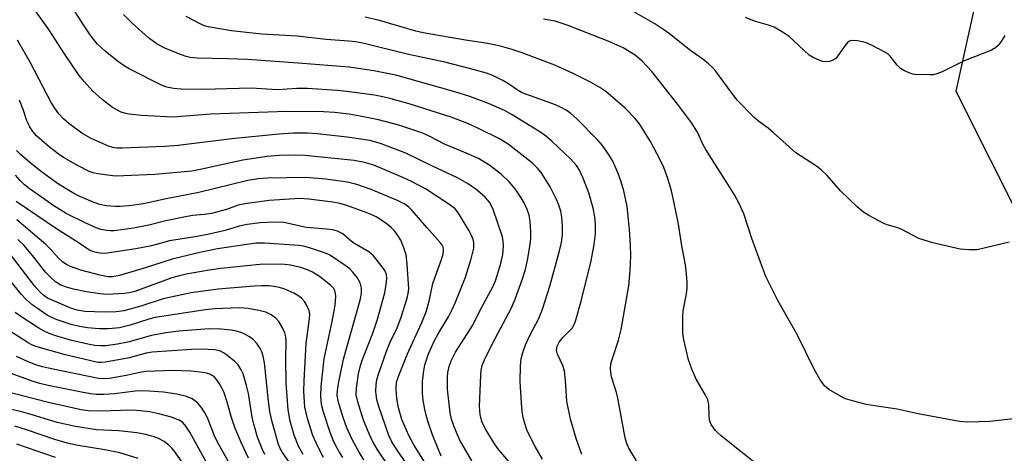
# Model space of a CAD drawing. Units: inches. Extents: x 1321760 to 1327760, y 497448 to 501448.
# Drawn here: x 1322656 to 1322894, y 497653 to 497758 of the extents above; entities that cross this region are included whole.
import ezdxf

# ---------------------------------------------------------------- set-up
doc = ezdxf.new("R2010")
doc.units = ezdxf.units.IN
doc.header["$MEASUREMENT"] = 0
doc.layers.add('NTRL-Trees', color=3, linetype='Continuous')
doc.layers.add('Undefined', color=1, linetype='Continuous')

msp = doc.modelspace()

# ---------------------------------------------------------------- linework, layer by layer
at = {"layer": 'NTRL-Trees'}
msp.add_lwpolyline([(1323123.74, 498094.52), (1323077.9, 498086.19), (1323033.28, 498044.97), (1322997.35, 498048.01), (1322940.4, 498065.36), (1322870.23, 498083.34), (1322832.32, 498071.76), (1322786.04, 498016.35), (1322786.04, 497948.14), (1322814.05, 497911), (1322886.25, 497862.21), (1322898.74, 497840.36), (1322898.74, 497802.86), (1322890.4, 497777.86), (1322882.07, 497740.36), (1322924.42, 497656.03), (1322949.33, 497606.43), (1322971.08, 497563.12), (1322984.33, 497536.74), (1322993.38, 497519.99), (1323014.5, 497451.84), (1323015.95, 497448.41), (1321759.56, 497448.53), (1321759.8, 500013.8)], dxfattribs=at)
at = {"layer": 'Undefined'}
for points, elevation in [([(1322782.5, 497651.61), (1322780.71, 497654.63), (1322779.65, 497656.63), (1322778.72, 497658.64), (1322778.18, 497660.19), (1322777.83, 497661.61), (1322777.57, 497663.07), (1322777.38, 497665.08), (1322777.05, 497670.28), (1322777.15, 497674.12), (1322777.36, 497675.75), (1322777.73, 497677.31), (1322778.39, 497679.15), (1322779.52, 497681.55), (1322781.61, 497685.48), (1322782.56, 497687.99), (1322784.22, 497693.29), (1322786.59, 497701.83), (1322787.06, 497703.8), (1322787.28, 497705.71), (1322787.31, 497707.73), (1322787.14, 497709.95), (1322786.85, 497711.37), (1322786.36, 497713.07), (1322785.79, 497714.4), (1322784.34, 497717.23), (1322782.11, 497720.71), (1322781.23, 497721.8), (1322780.06, 497722.95), (1322774.16, 497727.55), (1322772.13, 497728.81), (1322767.05, 497731.35), (1322764.6, 497732.45), (1322760.71, 497733.98), (1322750.36, 497737.25), (1322745.96, 497738.51), (1322744.01, 497739.01), (1322742.01, 497739.41), (1322735.3, 497740.27), (1322732.94, 497740.5), (1322725.82, 497740.96), (1322723.24, 497740.97), (1322718.63, 497740.68), (1322712.22, 497741.05), (1322700.66, 497740.75), (1322695.41, 497740.81), (1322693.51, 497740.95), (1322691.89, 497741.31), (1322690.81, 497741.72), (1322682.84, 497745.72), (1322681.63, 497746.45), (1322680.27, 497747.4), (1322677.13, 497749.93), (1322675.24, 497751.7), (1322673.63, 497753.7), (1322671.86, 497756.31), (1322667.3, 497763.6)], 200), ([(1322775.69, 497649.4), (1322771.92, 497653.84), (1322771.08, 497655.05), (1322768.88, 497658.6), (1322768.29, 497659.63), (1322767.84, 497660.65), (1322767.44, 497662.31), (1322767.27, 497664.3), (1322767.58, 497671.83), (1322767.71, 497673), (1322767.96, 497674.13), (1322768.48, 497675.5), (1322770.41, 497679.51), (1322774.89, 497687.95), (1322775.91, 497690.14), (1322777.68, 497695.1), (1322778.34, 497697.3), (1322778.88, 497699.55), (1322779.46, 497703.35), (1322779.64, 497704.82), (1322779.66, 497706.3), (1322779.51, 497708.97), (1322779.26, 497710.4), (1322778.8, 497711.77), (1322778.03, 497713.37), (1322777.29, 497714.64), (1322775.85, 497716.81), (1322774.44, 497718.5), (1322772.57, 497720.21), (1322769.79, 497722.37), (1322767.01, 497724.06), (1322763.48, 497725.64), (1322758.84, 497727.55), (1322755.47, 497729.34), (1322753.65, 497730.17), (1322747.81, 497732.11), (1322742.93, 497733.44), (1322738.53, 497734.33), (1322735.88, 497734.76), (1322732.33, 497735.23), (1322729.68, 497735.38), (1322720.88, 497735.43), (1322702.51, 497734.79), (1322693.37, 497734.08), (1322685.81, 497734.48), (1322682.85, 497734.77), (1322681.76, 497735.01), (1322680.93, 497735.3), (1322678.81, 497736.36), (1322676.34, 497738.31), (1322673.98, 497740.42), (1322671.98, 497742.64), (1322670.78, 497744.13), (1322667.13, 497749.57), (1322663.5, 497755.25), (1322659.76, 497760.37)], 198), ([(1322894.91, 497703.91), (1322889.25, 497702.52), (1322887.26, 497702.1), (1322885.32, 497702.03), (1322883.1, 497702.21), (1322876.55, 497703.74), (1322873.2, 497704.77), (1322869.11, 497706.97), (1322868.09, 497707.35), (1322865.52, 497708.08), (1322864.7, 497708.42), (1322861.09, 497710.36), (1322859.6, 497711.28), (1322858.28, 497712.42), (1322854.26, 497716.28), (1322851.05, 497719.97), (1322849.66, 497721.39), (1322848.5, 497722.24), (1322843.55, 497725.45), (1322838.17, 497730.3), (1322836.83, 497731.39), (1322834.51, 497733.11), (1322833.41, 497734.06), (1322829.42, 497738.19), (1322827.05, 497741.27), (1322824.13, 497745.27), (1322823.55, 497745.93), (1322822.48, 497746.92), (1322821.11, 497748.03), (1322818.25, 497750.1), (1322813.1, 497754.16), (1322811.47, 497755.31), (1322809.57, 497756.54), (1322801.65, 497761.08)], 210), ([(1322791.91, 497652.68), (1322790.56, 497656.59), (1322789.22, 497661.26), (1322788.32, 497665.59), (1322788.04, 497670.47), (1322787.75, 497672.84), (1322787.33, 497674.2), (1322786.08, 497676.93), (1322785.85, 497677.88), (1322785.98, 497678.79), (1322786.49, 497679.81), (1322787.38, 497680.9), (1322789.58, 497683.16), (1322790.11, 497684.04), (1322790.43, 497684.82), (1322791.78, 497689.71), (1322794.18, 497699.4), (1322794.92, 497703.33), (1322795.22, 497705.91), (1322795.27, 497708.27), (1322795.11, 497710.05), (1322794.66, 497712.08), (1322793.65, 497715.83), (1322792.19, 497719.54), (1322791.41, 497721.28), (1322790.67, 497722.43), (1322789.26, 497723.95), (1322784.69, 497728.24), (1322783.15, 497729.54), (1322781.81, 497730.49), (1322775.18, 497734.66), (1322773.27, 497735.68), (1322769.46, 497737.36), (1322764.95, 497739.08), (1322761.3, 497740.19), (1322750.24, 497743.34), (1322747.08, 497744.16), (1322741.83, 497745.22), (1322735.85, 497746.09), (1322723.6, 497747.11), (1322711.38, 497747.95), (1322706.52, 497748.17), (1322699.21, 497748.29), (1322697.58, 497748.44), (1322696.56, 497748.69), (1322695.45, 497749.08), (1322691.63, 497750.63), (1322689.6, 497751.71), (1322687.54, 497753.22), (1322683.53, 497756.76), (1322681.47, 497758.81)], 202), ([(1322805.11, 497651.17), (1322803.3, 497654.24), (1322802.74, 497655.61), (1322802.41, 497656.74), (1322800.63, 497666.25), (1322800.29, 497667.68), (1322799.12, 497671.44), (1322798.91, 497672.58), (1322798.85, 497673.44), (1322798.96, 497674.54), (1322799.22, 497675.63), (1322800.8, 497680.29), (1322801.46, 497682.88), (1322803.29, 497693.37), (1322803.61, 497697.1), (1322803.72, 497700.58), (1322803.69, 497703.19), (1322803.47, 497706.98), (1322802.89, 497712.49), (1322802.06, 497716.26), (1322801.43, 497718.47), (1322800.71, 497720.46), (1322799.43, 497723.43), (1322798.56, 497724.9), (1322796.93, 497727.23), (1322795.78, 497728.53), (1322790.7, 497733.72), (1322789.28, 497734.98), (1322788.21, 497735.73), (1322786.93, 497736.42), (1322785.6, 497737.01), (1322777.57, 497739.97), (1322776.59, 497740.5), (1322774.5, 497741.95), (1322772.88, 497742.92), (1322770.65, 497744.03), (1322768.93, 497744.7), (1322765.77, 497745.6), (1322758.96, 497747.3), (1322749.85, 497749.25), (1322739.17, 497751.89), (1322737.36, 497752.26), (1322735.82, 497752.43), (1322730.29, 497752.77), (1322723.34, 497753.61), (1322714.8, 497754.11), (1322710.41, 497754.53), (1322707.48, 497754.88), (1322701.92, 497755.89), (1322700.78, 497756.21), (1322699.97, 497756.55), (1322696.55, 497758.33)], 204), ([(1322835.05, 497649.54), (1322825.61, 497657.14), (1322824.71, 497657.92), (1322824.12, 497658.56), (1322823.15, 497659.97), (1322822.73, 497660.98), (1322822.6, 497662.07), (1322822.56, 497664.79), (1322822.32, 497665.87), (1322821.71, 497667.15), (1322819.53, 497670.83), (1322818.46, 497673.29), (1322817.67, 497675.52), (1322816.52, 497680.34), (1322816.32, 497682.06), (1322816.26, 497685.93), (1322816.39, 497687.35), (1322817.14, 497691.48), (1322817.33, 497692.87), (1322817.31, 497694.36), (1322817.12, 497697.04), (1322816.92, 497698.45), (1322816.03, 497703), (1322815.22, 497708.28), (1322814.15, 497713.7), (1322813.59, 497716.26), (1322812.68, 497719.3), (1322811.71, 497721.95), (1322810.86, 497723.8), (1322808.48, 497728.17), (1322806.03, 497732.23), (1322804.84, 497733.71), (1322802.38, 497736.22), (1322797.75, 497740.22), (1322796.31, 497741.22), (1322794.05, 497742.52), (1322789.88, 497744.58), (1322785.44, 497746.57), (1322777.33, 497749.64), (1322775.15, 497750.36), (1322772.33, 497751.17), (1322769.32, 497751.82), (1322763.88, 497752.63), (1322753.67, 497754.38), (1322751.92, 497754.83), (1322743.22, 497757.39), (1322739.73, 497758.18)], 206), ([(1322901.63, 497661.91), (1322890.27, 497660.67), (1322885.01, 497660.53), (1322882.99, 497660.64), (1322872.97, 497662.52), (1322867.93, 497663.66), (1322863.57, 497664.27), (1322860.46, 497664.79), (1322856.58, 497665.77), (1322855.51, 497666.14), (1322854.72, 497666.51), (1322851.44, 497668.41), (1322850.44, 497669.28), (1322849.32, 497670.89), (1322848.02, 497673.12), (1322843.89, 497681.51), (1322839.21, 497689.88), (1322836.31, 497695.63), (1322835.54, 497697.54), (1322832.9, 497704.78), (1322830.98, 497710.71), (1322829.92, 497713.05), (1322828.75, 497715.34), (1322826.75, 497718.58), (1322824.54, 497721.92), (1322821.87, 497726.26), (1322821.14, 497727.56), (1322819.91, 497730.29), (1322818.42, 497732.58), (1322815.09, 497737.15), (1322808.84, 497745.05), (1322806.49, 497747.55), (1322804.78, 497749.03), (1322801.91, 497750.78), (1322798.32, 497752.43), (1322788.4, 497756.29), (1322785.54, 497757.2), (1322782.73, 497757.74)], 208), ([(1322893.91, 497753.78), (1322892.99, 497752.29), (1322892.29, 497751.37), (1322891.68, 497750.8), (1322890.72, 497750.23), (1322883.92, 497747.61), (1322878.8, 497745.03), (1322877.53, 497744.48), (1322876.7, 497744.31), (1322875.81, 497744.26), (1322872.21, 497744.35), (1322871.63, 497744.45), (1322870.81, 497744.73), (1322869.75, 497745.23), (1322868.76, 497745.83), (1322867.97, 497746.61), (1322866.26, 497748.81), (1322865.86, 497749.18), (1322865.17, 497749.65), (1322862.07, 497751.28), (1322860.74, 497751.9), (1322859.65, 497752.21), (1322858.27, 497752.46), (1322856.93, 497752.53), (1322856.46, 497752.42), (1322856.03, 497752.13), (1322855.3, 497751.28), (1322853.52, 497748.6), (1322853.14, 497748.2), (1322852.69, 497747.92), (1322851.67, 497747.53), (1322850.87, 497747.39), (1322850.07, 497747.48), (1322849.28, 497747.74), (1322847.73, 497748.44), (1322846.77, 497749.03), (1322841.88, 497753.55), (1322840.48, 497754.51), (1322838.28, 497755.77), (1322836.94, 497756.28), (1322833.54, 497757.23), (1322831.36, 497758.14)], 212), ([(1322765.41, 497651.14), (1322762.56, 497656.15), (1322761.7, 497658.01), (1322761.07, 497659.62), (1322760.55, 497661.24), (1322760.2, 497662.77), (1322759.6, 497668.48), (1322759.53, 497671.34), (1322759.65, 497672.49), (1322759.95, 497673.92), (1322760.47, 497675.28), (1322761.52, 497677.38), (1322765.71, 497683.92), (1322767.52, 497687.67), (1322770.53, 497693.13), (1322771.12, 497694.62), (1322772.22, 497698), (1322772.62, 497699.49), (1322772.89, 497700.96), (1322773.06, 497702.99), (1322772.99, 497704.08), (1322772.8, 497705.18), (1322770.56, 497711.78), (1322770.11, 497712.85), (1322769.69, 497713.57), (1322769.17, 497714.24), (1322768.57, 497714.85), (1322766.39, 497716.71), (1322764.22, 497718.12), (1322761.99, 497719.43), (1322755.99, 497722.25), (1322749.51, 497725.42), (1322743.45, 497727.73), (1322740.87, 497728.44), (1322735.39, 497729.28), (1322728.13, 497730.01), (1322725.83, 497730.18), (1322722.47, 497730.21), (1322718.92, 497729.99), (1322707.6, 497728.85), (1322694.62, 497727.2), (1322691.41, 497726.98), (1322681.18, 497726.57), (1322679.86, 497726.58), (1322678.89, 497726.73), (1322677.83, 497727.08), (1322673.49, 497728.99), (1322671.42, 497730.24), (1322668.32, 497732.55), (1322667.05, 497733.69), (1322665.93, 497734.9), (1322665.09, 497735.98), (1322664.08, 497737.61), (1322659.04, 497747.21), (1322655.9, 497752.66)], 196), ([(1322758.03, 497652.32), (1322755.96, 497657.45), (1322754.91, 497660.48), (1322754.4, 497662.17), (1322754.11, 497663.56), (1322753.73, 497665.79), (1322753.57, 497667.5), (1322753.57, 497670.39), (1322753.87, 497672.91), (1322754.14, 497674.3), (1322755.02, 497677), (1322756.46, 497680.23), (1322757.29, 497681.78), (1322759.89, 497686.09), (1322760.79, 497687.83), (1322761.5, 497689.43), (1322763.88, 497695.46), (1322765.24, 497699.9), (1322765.9, 497702.5), (1322765.93, 497703.81), (1322765.74, 497704.59), (1322765.45, 497705.34), (1322764.77, 497706.63), (1322762.25, 497710.89), (1322761.39, 497711.97), (1322759.93, 497713.09), (1322754.23, 497716.76), (1322750.93, 497718.53), (1322748.8, 497719.52), (1322741.78, 497722.45), (1322739.57, 497723.1), (1322737.11, 497723.62), (1322725.19, 497724.82), (1322721.35, 497724.89), (1322719.03, 497724.8), (1322716.14, 497724.54), (1322710.23, 497723.71), (1322700.35, 497721.49), (1322697.94, 497721.07), (1322689.06, 497720.25), (1322681.58, 497719.89), (1322679.51, 497719.86), (1322675.26, 497720.38), (1322674.18, 497720.62), (1322673.19, 497721), (1322670.56, 497722.36), (1322667.06, 497724.36), (1322665.7, 497725.25), (1322663.65, 497726.79), (1322660.54, 497729.57), (1322659.66, 497730.62), (1322658.91, 497731.73), (1322658.22, 497733.2), (1322657.26, 497735.94), (1322656.38, 497738.14)], 194), ([(1322754.41, 497650.26), (1322751.44, 497655.01), (1322750.28, 497657.31), (1322748.59, 497661.17), (1322747.79, 497663.94), (1322747.32, 497666.19), (1322747.17, 497668.46), (1322747.31, 497670.11), (1322747.84, 497671.76), (1322749.91, 497676.95), (1322753.4, 497684.53), (1322754.39, 497687.11), (1322755.12, 497689.69), (1322756.05, 497693.93), (1322756.88, 497696.43), (1322758.13, 497699.77), (1322758.5, 497701.07), (1322758.59, 497702.04), (1322758.49, 497702.72), (1322758.28, 497703.23), (1322757.84, 497703.87), (1322754.58, 497707.48), (1322751.08, 497711.52), (1322750.23, 497712.34), (1322749.29, 497713.05), (1322747.52, 497713.97), (1322741.2, 497716.58), (1322737.69, 497717.85), (1322735.5, 497718.39), (1322730.27, 497719.14), (1322725.41, 497719.48), (1322716.18, 497719.32), (1322713.95, 497719.2), (1322711.43, 497718.76), (1322699.63, 497715.91), (1322691.39, 497714.25), (1322686.74, 497713.23), (1322685.14, 497712.96), (1322682.75, 497712.71), (1322680.67, 497712.55), (1322679.54, 497712.55), (1322677.33, 497712.71), (1322675.77, 497713.04), (1322674.2, 497713.58), (1322670.78, 497715), (1322669.27, 497715.8), (1322665.83, 497717.92), (1322661.73, 497720.85), (1322659.37, 497722.76), (1322656.69, 497725.09), (1322655.73, 497726.05)], 192), ([(1322749.77, 497650.38), (1322747.4, 497653.74), (1322746.13, 497655.73), (1322745.43, 497657.25), (1322743.03, 497664.26), (1322742.54, 497665.92), (1322742.27, 497667.87), (1322742.35, 497669.58), (1322742.56, 497670.71), (1322742.87, 497671.84), (1322744.77, 497677.41), (1322745.69, 497679.65), (1322747.43, 497683.28), (1322748.36, 497685.62), (1322749.88, 497690.4), (1322750.12, 497691.54), (1322750.22, 497692.67), (1322749.88, 497698.58), (1322749.57, 497700.88), (1322749.03, 497702.52), (1322748.29, 497704.38), (1322747.62, 497705.54), (1322746.78, 497706.62), (1322745.99, 497707.43), (1322745.08, 497708.19), (1322743.4, 497709.41), (1322742.41, 497710), (1322740.61, 497710.82), (1322735.09, 497712.83), (1322733.64, 497713.26), (1322731.96, 497713.55), (1322726.16, 497714.27), (1322723.94, 497714.41), (1322716.61, 497713.95), (1322710.7, 497713.15), (1322709.08, 497712.8), (1322706.31, 497711.82), (1322702.68, 497710.85), (1322700.92, 497710.59), (1322698.22, 497710.35), (1322696.82, 497710.12), (1322691.68, 497709.05), (1322687.57, 497707.98), (1322683.87, 497707.27), (1322679.2, 497706.67), (1322678.33, 497706.63), (1322677.45, 497706.69), (1322676, 497706.98), (1322674.91, 497707.39), (1322672.26, 497708.6), (1322667.7, 497710.86), (1322664.69, 497712.68), (1322658.77, 497716.86), (1322657.61, 497717.76), (1322656.6, 497718.75), (1322655.48, 497720.06)], 190), ([(1322745.92, 497649.05), (1322742.63, 497653.95), (1322741.53, 497655.91), (1322740.47, 497658.21), (1322739.28, 497661.23), (1322737.94, 497665.42), (1322737.59, 497667.1), (1322737.65, 497668.8), (1322738.14, 497672.19), (1322738.5, 497673.84), (1322738.96, 497675.19), (1322741.54, 497681.93), (1322742.66, 497685.36), (1322744.43, 497691.7), (1322744.79, 497693.71), (1322744.94, 497695.16), (1322744.85, 497696.11), (1322744.45, 497697.11), (1322743.59, 497698.31), (1322741.7, 497700.61), (1322740.65, 497701.61), (1322737.02, 497703.65), (1322736.36, 497704.14), (1322734.34, 497705.89), (1322733.05, 497706.55), (1322731.91, 497706.85), (1322730.43, 497707.06), (1322725.6, 497707.46), (1322720.15, 497708.62), (1322717.85, 497708.77), (1322714.43, 497708.56), (1322711.32, 497708.19), (1322709.39, 497707.76), (1322705.98, 497706.75), (1322702.12, 497705.81), (1322699.27, 497705.28), (1322692.57, 497704.27), (1322688.23, 497703.03), (1322684.48, 497702.32), (1322677.57, 497701.3), (1322676.43, 497701.22), (1322675.31, 497701.31), (1322674.22, 497701.57), (1322673.16, 497702.1), (1322670.83, 497703.66), (1322665.34, 497707.11), (1322655.64, 497713.74)], 188), ([(1322724.76, 497652.68), (1322723.66, 497654.7), (1322722.62, 497657.36), (1322721.64, 497660.71), (1322721.17, 497663.47), (1322720.65, 497669.87), (1322720.57, 497675.61), (1322720.67, 497680.01), (1322720.61, 497681.1), (1322720.39, 497682.01), (1322719.83, 497683.27), (1322718.94, 497684.75), (1322718.21, 497685.6), (1322717.05, 497686.4), (1322715.76, 497686.99), (1322714.08, 497687.41), (1322711.52, 497687.91), (1322709.41, 497688.04), (1322703.48, 497687.84), (1322701.24, 497687.59), (1322689.1, 497685.76), (1322687.61, 497685.35), (1322683.1, 497683.87), (1322680.52, 497683.27), (1322677.89, 497682.97), (1322675.59, 497682.98), (1322672.78, 497683.22), (1322670.84, 497683.58), (1322668.89, 497684.08), (1322665.25, 497685.27), (1322664.06, 497685.79), (1322663.12, 497686.32), (1322659.35, 497688.91), (1322657.96, 497690.13), (1322656.93, 497691.27), (1322641.96, 497709.56)], 180), ([(1322739.42, 497651.41), (1322738.26, 497653.25), (1322736.58, 497656.33), (1322735.33, 497659.15), (1322734.46, 497661.59), (1322733.24, 497665.56), (1322733.01, 497667.09), (1322733.07, 497668.14), (1322733.32, 497669.84), (1322734.53, 497675.71), (1322738.54, 497689.94), (1322738.87, 497691.5), (1322738.86, 497692.79), (1322738.49, 497694.12), (1322737.81, 497695.36), (1322736.78, 497696.69), (1322736, 497697.46), (1322734.94, 497698.28), (1322731.16, 497700.82), (1322730.18, 497701.28), (1322726.32, 497702.58), (1322724.89, 497702.98), (1322723.76, 497703.14), (1322715.47, 497703.64), (1322713.55, 497703.64), (1322711.8, 497703.46), (1322704.17, 497702.29), (1322699.86, 497701.43), (1322693.19, 497699.79), (1322686.44, 497697.61), (1322680.49, 497695.9), (1322678.8, 497695.58), (1322677.7, 497695.59), (1322675.75, 497695.92), (1322671.21, 497697.19), (1322668.74, 497698.04), (1322667.78, 497698.52), (1322666.87, 497699.11), (1322665.84, 497700.04), (1322663.96, 497702.17), (1322662.75, 497703.38), (1322655.81, 497709.27)], 186), ([(1322734.34, 497651.98), (1322733.37, 497653.47), (1322732.66, 497654.77), (1322732.03, 497656.12), (1322731.31, 497657.98), (1322729.69, 497662.87), (1322729.2, 497664.79), (1322729.02, 497666.76), (1322729.11, 497669.07), (1322729.86, 497675.76), (1322731.74, 497684.81), (1322732.4, 497688.23), (1322732.6, 497689.61), (1322732.62, 497690.93), (1322732.47, 497691.97), (1322732.14, 497692.72), (1322731.39, 497693.55), (1322728.68, 497695.67), (1322727.05, 497696.7), (1322725.85, 497697.28), (1322724.25, 497697.77), (1322721.76, 497698.36), (1322720.36, 497698.55), (1322718.71, 497698.63), (1322714.31, 497698.52), (1322704.95, 497697.56), (1322702.15, 497697.2), (1322696.55, 497696.18), (1322694.62, 497695.75), (1322693.17, 497695.33), (1322684.19, 497692), (1322682.95, 497691.68), (1322681.61, 497691.5), (1322677.52, 497691.33), (1322675.77, 497691.48), (1322672.56, 497691.91), (1322669.45, 497692.58), (1322667.77, 497693.03), (1322666.39, 497693.58), (1322665.09, 497694.38), (1322664.03, 497695.3), (1322662.66, 497696.71), (1322659.89, 497700.28), (1322657.53, 497703.1), (1322656.04, 497704.55)], 184), ([(1322729.7, 497651.95), (1322728.37, 497654.47), (1322727.09, 497657.3), (1322725.79, 497661.39), (1322725.22, 497664.13), (1322724.98, 497667.86), (1322725.03, 497670.49), (1322725.53, 497679.53), (1322726.31, 497685.45), (1322726.37, 497686.53), (1322726.24, 497687.33), (1322725.69, 497688.63), (1322725.11, 497689.61), (1322724.4, 497690.41), (1322723.53, 497691.06), (1322722.5, 497691.62), (1322720.36, 497692.59), (1322719.1, 497693), (1322717.72, 497693.26), (1322716.56, 497693.36), (1322714.76, 497693.39), (1322713, 497693.3), (1322704.27, 497692.61), (1322697.75, 497691.69), (1322691.06, 497690.24), (1322685.65, 497688.51), (1322681.53, 497687.36), (1322679.74, 497687.12), (1322676.81, 497687), (1322672.16, 497687.22), (1322670.29, 497687.5), (1322668.82, 497688.01), (1322664.25, 497689.92), (1322663.2, 497690.42), (1322662.25, 497691.03), (1322661.3, 497691.92), (1322660.01, 497693.37), (1322652.95, 497702.61)], 182), ([(1322725.13, 497645.51), (1322719.79, 497653.2), (1322719.21, 497654.18), (1322718.82, 497655.12), (1322717.3, 497660.61), (1322716.77, 497663.03), (1322716.44, 497665.54), (1322715.43, 497674.79), (1322715.16, 497676.39), (1322714.82, 497677.49), (1322714.43, 497678.28), (1322713.59, 497679.49), (1322712.81, 497680.37), (1322711.86, 497681.05), (1322710.58, 497681.78), (1322709.78, 497682.15), (1322708.74, 497682.47), (1322707.33, 497682.72), (1322704.96, 497682.94), (1322702.11, 497682.98), (1322694.81, 497682.41), (1322691.69, 497682.04), (1322688.21, 497681.39), (1322682.56, 497679.83), (1322680.03, 497679.31), (1322677.2, 497678.91), (1322676.05, 497678.89), (1322674.61, 497679.01), (1322672.9, 497679.31), (1322668.7, 497680.29), (1322665.43, 497681.22), (1322663.6, 497681.9), (1322662.33, 497682.47), (1322661.09, 497683.19), (1322657.2, 497685.65), (1322655.35, 497686.98)], 178), ([(1322715.54, 497652.69), (1322714.87, 497654.07), (1322713.78, 497656.86), (1322712.87, 497660.02), (1322712.52, 497661.73), (1322711.57, 497667.43), (1322711.14, 497669.37), (1322710.68, 497671.04), (1322710.31, 497672.14), (1322709.82, 497673.15), (1322709.08, 497674.32), (1322708.33, 497675.15), (1322706.27, 497676.77), (1322705.55, 497677.25), (1322704.86, 497677.6), (1322704.2, 497677.8), (1322703.39, 497677.92), (1322700.38, 497678.08), (1322697.88, 497677.99), (1322688.41, 497677.37), (1322686.98, 497677.12), (1322682.87, 497676.03), (1322681.15, 497675.66), (1322677.08, 497674.94), (1322676.2, 497674.86), (1322675.3, 497674.92), (1322667.19, 497676.78), (1322660.37, 497678.76), (1322659.42, 497679.16), (1322658.5, 497679.67), (1322653.99, 497682.54)], 176), ([(1322711.62, 497651.83), (1322709.9, 497655.43), (1322708.31, 497659.19), (1322707.45, 497661.89), (1322706.5, 497665.34), (1322705.64, 497667.78), (1322704.59, 497669.77), (1322703.98, 497670.7), (1322703.45, 497671.32), (1322703.01, 497671.67), (1322702.27, 497672.09), (1322701.46, 497672.35), (1322700.62, 497672.51), (1322697.75, 497672.83), (1322693.37, 497672.95), (1322686.89, 497672.68), (1322685.39, 497672.45), (1322682.13, 497671.73), (1322678.07, 497671.07), (1322676.71, 497670.94), (1322675.47, 497671.04), (1322664.09, 497673.35), (1322661.92, 497673.85), (1322660.62, 497674.24), (1322658.54, 497675.06), (1322655.7, 497676.35)], 174), ([(1322706.74, 497651.13), (1322704.06, 497655.85), (1322703.35, 497657.36), (1322701.85, 497661.18), (1322701.24, 497662.47), (1322700.19, 497664.09), (1322699.31, 497665.14), (1322698, 497666.12), (1322696.66, 497666.66), (1322694.35, 497667.24), (1322691.15, 497667.7), (1322687.6, 497668), (1322685.65, 497668.03), (1322684.26, 497667.94), (1322679.29, 497667.33), (1322676.76, 497667.17), (1322674.88, 497667.21), (1322673.53, 497667.35), (1322671.33, 497667.72), (1322663.35, 497669.34), (1322661.28, 497669.84), (1322659.44, 497670.39), (1322651.99, 497673.14)], 172), ([(1322701.46, 497650.76), (1322697.49, 497658.05), (1322696.52, 497659.51), (1322695.78, 497660.38), (1322694.91, 497660.99), (1322693.06, 497661.7), (1322690.01, 497662.53), (1322687.84, 497662.97), (1322684.63, 497663.32), (1322682.93, 497663.41), (1322676.3, 497663.16), (1322672.99, 497663.22), (1322671.24, 497663.5), (1322663.39, 497665.23), (1322653.02, 497667.86)], 170), ([(1322697.44, 497648.22), (1322693.92, 497653.27), (1322693.18, 497654.16), (1322692.38, 497654.94), (1322691.31, 497655.81), (1322689.93, 497656.55), (1322688.64, 497657.04), (1322686.44, 497657.64), (1322684.66, 497657.93), (1322680.37, 497658.38), (1322674.94, 497658.65), (1322669.92, 497659.42), (1322665.5, 497660.42), (1322659.49, 497662.26), (1322657.25, 497662.87), (1322653.9, 497663.69)], 168), ([(1322685.04, 497651.77), (1322680.56, 497653.09), (1322676.95, 497653.85), (1322670.06, 497654.95), (1322667.92, 497655.42), (1322664.96, 497656.3), (1322658.1, 497658.67), (1322655.33, 497659.54)], 166), ([(1322665.08, 497651.95), (1322655.74, 497655.21)], 164)]:
    msp.add_lwpolyline(points, dxfattribs=dict(at, elevation=elevation))

doc.saveas('drawing.dxf')
